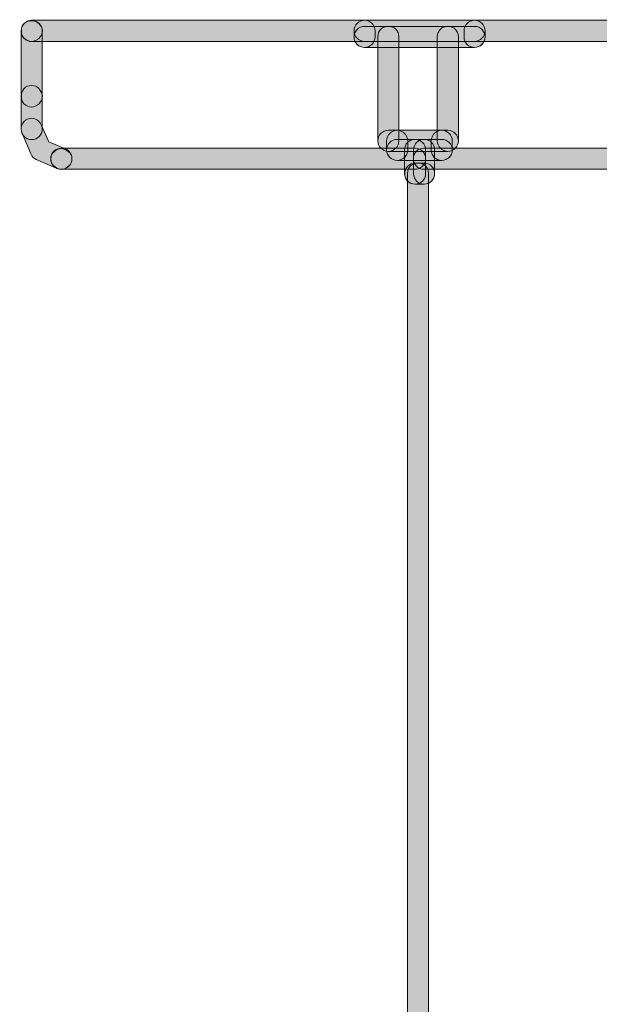
# Model space of a CAD drawing. Units: inches. Extents: x 57 to 183, y 32 to 208.
# Drawn here: x 113 to 123, y 169 to 186 of the extents above; entities that cross this region are included whole.
import ezdxf

# ---------------------------------------------------------------- set-up
doc = ezdxf.new("R2010")
doc.units = ezdxf.units.IN
doc.header["$MEASUREMENT"] = 0
doc.layers.add('Livello 1', color=7, linetype='Continuous')

# ---------------------------------------------------------------- blocks, each defined once
blk = doc.blocks.new('block 16')
at = {"layer": 'Livello 1', "true_color": 0x010202}
h = blk.add_hatch(color=98, dxfattribs=at)
h.dxf.hatch_style = 2
edge = h.paths.add_edge_path()
edge.add_spline(control_points=[(125.818, 183.476), (125.818, 183.476), (119.884, 183.476), (119.884, 183.476), (119.786, 183.476), (119.708, 183.554), (119.708, 183.653), (119.708, 183.751), (119.786, 183.829), (119.884, 183.829), (119.884, 183.829), (125.818, 183.829), (125.818, 183.829), (125.917, 183.829), (125.995, 183.751), (125.995, 183.653), (125.995, 183.554), (125.917, 183.476), (125.818, 183.476)], knot_values=[0, 0, 0, 0, 1, 1, 1, 2, 2, 2, 3, 3, 3, 4, 4, 4, 5, 5, 5, 6, 6, 6, 6], degree=3, periodic=1)
at = {"layer": 'Livello 1', "lineweight": 0}
blk.add_open_spline([(125.818, 183.476), (125.818, 183.476), (119.884, 183.476), (119.884, 183.476), (119.786, 183.476), (119.708, 183.554), (119.708, 183.653), (119.708, 183.751), (119.786, 183.829), (119.884, 183.829), (119.884, 183.829), (125.818, 183.829), (125.818, 183.829), (125.917, 183.829), (125.995, 183.751), (125.995, 183.653), (125.995, 183.554), (125.917, 183.476), (125.818, 183.476)], degree=3, knots=[0, 0, 0, 0, 1, 1, 1, 2, 2, 2, 3, 3, 3, 4, 4, 4, 5, 5, 5, 6, 6, 6, 6], dxfattribs=at)
blk = doc.blocks.new('block 17')
at = {"layer": 'Livello 1', "true_color": 0x010202}
h = blk.add_hatch(color=98, dxfattribs=at)
h.dxf.hatch_style = 2
edge = h.paths.add_edge_path()
edge.add_spline(control_points=[(119.736, 183.476), (119.736, 183.476), (113.803, 183.476), (113.803, 183.476), (113.704, 183.476), (113.626, 183.554), (113.626, 183.653), (113.626, 183.751), (113.704, 183.829), (113.803, 183.829), (113.803, 183.829), (119.736, 183.829), (119.736, 183.829), (119.835, 183.829), (119.913, 183.751), (119.913, 183.653), (119.913, 183.554), (119.835, 183.476), (119.736, 183.476)], knot_values=[0, 0, 0, 0, 1, 1, 1, 2, 2, 2, 3, 3, 3, 4, 4, 4, 5, 5, 5, 6, 6, 6, 6], degree=3, periodic=1)
at = {"layer": 'Livello 1', "lineweight": 0}
blk.add_open_spline([(119.736, 183.476), (119.736, 183.476), (113.803, 183.476), (113.803, 183.476), (113.704, 183.476), (113.626, 183.554), (113.626, 183.653), (113.626, 183.751), (113.704, 183.829), (113.803, 183.829), (113.803, 183.829), (119.736, 183.829), (119.736, 183.829), (119.835, 183.829), (119.913, 183.751), (119.913, 183.653), (119.913, 183.554), (119.835, 183.476), (119.736, 183.476)], degree=3, knots=[0, 0, 0, 0, 1, 1, 1, 2, 2, 2, 3, 3, 3, 4, 4, 4, 5, 5, 5, 6, 6, 6, 6], dxfattribs=at)
blk = doc.blocks.new('block 18')
at = {"layer": 'Livello 1', "true_color": 0x010202}
h = blk.add_hatch(color=98, dxfattribs=at)
h.dxf.hatch_style = 2
edge = h.paths.add_edge_path()
edge.add_spline(control_points=[(113.305, 183.974), (113.206, 183.974), (113.129, 184.051), (113.129, 184.15), (113.129, 184.15), (113.129, 185.794), (113.129, 185.794), (113.129, 185.893), (113.206, 185.97), (113.305, 185.97), (113.404, 185.97), (113.482, 185.893), (113.482, 185.794), (113.482, 185.794), (113.482, 184.15), (113.482, 184.15), (113.482, 184.055), (113.404, 183.974), (113.305, 183.974)], knot_values=[0, 0, 0, 0, 1, 1, 1, 2, 2, 2, 3, 3, 3, 4, 4, 4, 5, 5, 5, 6, 6, 6, 6], degree=3, periodic=1)
at = {"layer": 'Livello 1', "lineweight": 0}
blk.add_open_spline([(113.305, 183.974), (113.206, 183.974), (113.129, 184.051), (113.129, 184.15), (113.129, 184.15), (113.129, 185.794), (113.129, 185.794), (113.129, 185.893), (113.206, 185.97), (113.305, 185.97), (113.404, 185.97), (113.482, 185.893), (113.482, 185.794), (113.482, 185.794), (113.482, 184.15), (113.482, 184.15), (113.482, 184.055), (113.404, 183.974), (113.305, 183.974)], degree=3, knots=[0, 0, 0, 0, 1, 1, 1, 2, 2, 2, 3, 3, 3, 4, 4, 4, 5, 5, 5, 6, 6, 6, 6], dxfattribs=at)
blk = doc.blocks.new('block 20')
at = {"layer": 'Livello 1', "true_color": 0x010202}
h = blk.add_hatch(color=98, dxfattribs=at)
h.dxf.hatch_style = 2
edge = h.paths.add_edge_path()
edge.add_spline(control_points=[(126.319, 185.621), (126.319, 185.621), (113.305, 185.621), (113.305, 185.621), (113.206, 185.621), (113.129, 185.699), (113.129, 185.797), (113.129, 185.896), (113.206, 185.974), (113.305, 185.974), (113.305, 185.974), (126.319, 185.974), (126.319, 185.974), (126.418, 185.974), (126.496, 185.896), (126.496, 185.797), (126.496, 185.699), (126.414, 185.621), (126.319, 185.621)], knot_values=[0, 0, 0, 0, 1, 1, 1, 2, 2, 2, 3, 3, 3, 4, 4, 4, 5, 5, 5, 6, 6, 6, 6], degree=3, periodic=1)
at = {"layer": 'Livello 1', "lineweight": 0}
blk.add_open_spline([(126.319, 185.621), (126.319, 185.621), (113.305, 185.621), (113.305, 185.621), (113.206, 185.621), (113.129, 185.699), (113.129, 185.797), (113.129, 185.896), (113.206, 185.974), (113.305, 185.974), (113.305, 185.974), (126.319, 185.974), (126.319, 185.974), (126.418, 185.974), (126.496, 185.896), (126.496, 185.797), (126.496, 185.699), (126.414, 185.621), (126.319, 185.621)], degree=3, knots=[0, 0, 0, 0, 1, 1, 1, 2, 2, 2, 3, 3, 3, 4, 4, 4, 5, 5, 5, 6, 6, 6, 6], dxfattribs=at)
blk = doc.blocks.new('block 47')
at = {"layer": 'Livello 1', "true_color": 0x010202}
h = blk.add_hatch(color=98, dxfattribs=at)
h.dxf.hatch_style = 2
edge = h.paths.add_edge_path()
edge.add_spline(control_points=[(120.735, 185.621), (120.735, 185.621), (118.89, 185.621), (118.89, 185.621), (118.791, 185.621), (118.713, 185.699), (118.713, 185.797), (118.713, 185.896), (118.791, 185.974), (118.89, 185.974), (118.89, 185.974), (120.735, 185.974), (120.735, 185.974), (120.833, 185.974), (120.911, 185.896), (120.911, 185.797), (120.911, 185.699), (120.83, 185.621), (120.735, 185.621)], knot_values=[0, 0, 0, 0, 1, 1, 1, 2, 2, 2, 3, 3, 3, 4, 4, 4, 5, 5, 5, 6, 6, 6, 6], degree=3, periodic=1)
at = {"layer": 'Livello 1', "lineweight": 0}
blk.add_open_spline([(120.735, 185.621), (120.735, 185.621), (118.89, 185.621), (118.89, 185.621), (118.791, 185.621), (118.713, 185.699), (118.713, 185.797), (118.713, 185.896), (118.791, 185.974), (118.89, 185.974), (118.89, 185.974), (120.735, 185.974), (120.735, 185.974), (120.833, 185.974), (120.911, 185.896), (120.911, 185.797), (120.911, 185.699), (120.83, 185.621), (120.735, 185.621)], degree=3, knots=[0, 0, 0, 0, 1, 1, 1, 2, 2, 2, 3, 3, 3, 4, 4, 4, 5, 5, 5, 6, 6, 6, 6], dxfattribs=at)
blk = doc.blocks.new('block 48')
at = {"layer": 'Livello 1', "true_color": 0x010202}
h = blk.add_hatch(color=98, dxfattribs=at)
h.dxf.hatch_style = 2
edge = h.paths.add_edge_path()
edge.add_spline(control_points=[(120.735, 185.519), (120.636, 185.519), (120.558, 185.596), (120.558, 185.695), (120.558, 185.695), (120.558, 185.797), (120.558, 185.797), (120.558, 185.896), (120.636, 185.974), (120.735, 185.974), (120.833, 185.974), (120.911, 185.896), (120.911, 185.797), (120.911, 185.797), (120.911, 185.695), (120.911, 185.695), (120.911, 185.6), (120.83, 185.519), (120.735, 185.519)], knot_values=[0, 0, 0, 0, 1, 1, 1, 2, 2, 2, 3, 3, 3, 4, 4, 4, 5, 5, 5, 6, 6, 6, 6], degree=3, periodic=1)
at = {"layer": 'Livello 1', "lineweight": 0}
blk.add_open_spline([(120.735, 185.519), (120.636, 185.519), (120.558, 185.596), (120.558, 185.695), (120.558, 185.695), (120.558, 185.797), (120.558, 185.797), (120.558, 185.896), (120.636, 185.974), (120.735, 185.974), (120.833, 185.974), (120.911, 185.896), (120.911, 185.797), (120.911, 185.797), (120.911, 185.695), (120.911, 185.695), (120.911, 185.6), (120.83, 185.519), (120.735, 185.519)], degree=3, knots=[0, 0, 0, 0, 1, 1, 1, 2, 2, 2, 3, 3, 3, 4, 4, 4, 5, 5, 5, 6, 6, 6, 6], dxfattribs=at)
blk = doc.blocks.new('block 49')
at = {"layer": 'Livello 1', "true_color": 0x010202}
h = blk.add_hatch(color=98, dxfattribs=at)
h.dxf.hatch_style = 2
edge = h.paths.add_edge_path()
edge.add_spline(control_points=[(120.735, 185.519), (120.735, 185.519), (118.89, 185.519), (118.89, 185.519), (118.791, 185.519), (118.713, 185.596), (118.713, 185.695), (118.713, 185.794), (118.791, 185.872), (118.89, 185.872), (118.89, 185.872), (120.735, 185.872), (120.735, 185.872), (120.833, 185.872), (120.911, 185.794), (120.911, 185.695), (120.911, 185.596), (120.83, 185.519), (120.735, 185.519)], knot_values=[0, 0, 0, 0, 1, 1, 1, 2, 2, 2, 3, 3, 3, 4, 4, 4, 5, 5, 5, 6, 6, 6, 6], degree=3, periodic=1)
at = {"layer": 'Livello 1', "lineweight": 0}
blk.add_open_spline([(120.735, 185.519), (120.735, 185.519), (118.89, 185.519), (118.89, 185.519), (118.791, 185.519), (118.713, 185.596), (118.713, 185.695), (118.713, 185.794), (118.791, 185.872), (118.89, 185.872), (118.89, 185.872), (120.735, 185.872), (120.735, 185.872), (120.833, 185.872), (120.911, 185.794), (120.911, 185.695), (120.911, 185.596), (120.83, 185.519), (120.735, 185.519)], degree=3, knots=[0, 0, 0, 0, 1, 1, 1, 2, 2, 2, 3, 3, 3, 4, 4, 4, 5, 5, 5, 6, 6, 6, 6], dxfattribs=at)
blk = doc.blocks.new('block 50')
at = {"layer": 'Livello 1', "true_color": 0x010202}
h = blk.add_hatch(color=98, dxfattribs=at)
h.dxf.hatch_style = 2
edge = h.paths.add_edge_path()
edge.add_spline(control_points=[(118.89, 185.519), (118.791, 185.519), (118.713, 185.596), (118.713, 185.695), (118.713, 185.695), (118.713, 185.797), (118.713, 185.797), (118.713, 185.896), (118.791, 185.974), (118.89, 185.974), (118.988, 185.974), (119.066, 185.896), (119.066, 185.797), (119.066, 185.797), (119.066, 185.695), (119.066, 185.695), (119.066, 185.6), (118.988, 185.519), (118.89, 185.519)], knot_values=[0, 0, 0, 0, 1, 1, 1, 2, 2, 2, 3, 3, 3, 4, 4, 4, 5, 5, 5, 6, 6, 6, 6], degree=3, periodic=1)
at = {"layer": 'Livello 1', "lineweight": 0}
blk.add_open_spline([(118.89, 185.519), (118.791, 185.519), (118.713, 185.596), (118.713, 185.695), (118.713, 185.695), (118.713, 185.797), (118.713, 185.797), (118.713, 185.896), (118.791, 185.974), (118.89, 185.974), (118.988, 185.974), (119.066, 185.896), (119.066, 185.797), (119.066, 185.797), (119.066, 185.695), (119.066, 185.695), (119.066, 185.6), (118.988, 185.519), (118.89, 185.519)], degree=3, knots=[0, 0, 0, 0, 1, 1, 1, 2, 2, 2, 3, 3, 3, 4, 4, 4, 5, 5, 5, 6, 6, 6, 6], dxfattribs=at)
blk = doc.blocks.new('block 51')
at = {"layer": 'Livello 1', "true_color": 0x010202}
h = blk.add_hatch(color=98, dxfattribs=at)
h.dxf.hatch_style = 2
edge = h.paths.add_edge_path()
edge.add_spline(control_points=[(119.288, 183.776), (119.19, 183.776), (119.112, 183.854), (119.112, 183.952), (119.112, 183.952), (119.112, 185.699), (119.112, 185.699), (119.112, 185.797), (119.19, 185.875), (119.288, 185.875), (119.387, 185.875), (119.465, 185.797), (119.465, 185.699), (119.465, 185.699), (119.465, 183.952), (119.465, 183.952), (119.465, 183.854), (119.387, 183.776), (119.288, 183.776)], knot_values=[0, 0, 0, 0, 1, 1, 1, 2, 2, 2, 3, 3, 3, 4, 4, 4, 5, 5, 5, 6, 6, 6, 6], degree=3, periodic=1)
at = {"layer": 'Livello 1', "lineweight": 0}
blk.add_open_spline([(119.288, 183.776), (119.19, 183.776), (119.112, 183.854), (119.112, 183.952), (119.112, 183.952), (119.112, 185.699), (119.112, 185.699), (119.112, 185.797), (119.19, 185.875), (119.288, 185.875), (119.387, 185.875), (119.465, 185.797), (119.465, 185.699), (119.465, 185.699), (119.465, 183.952), (119.465, 183.952), (119.465, 183.854), (119.387, 183.776), (119.288, 183.776)], degree=3, knots=[0, 0, 0, 0, 1, 1, 1, 2, 2, 2, 3, 3, 3, 4, 4, 4, 5, 5, 5, 6, 6, 6, 6], dxfattribs=at)
blk = doc.blocks.new('block 52')
at = {"layer": 'Livello 1', "true_color": 0x010202}
h = blk.add_hatch(color=98, dxfattribs=at)
h.dxf.hatch_style = 2
edge = h.paths.add_edge_path()
edge.add_spline(control_points=[(120.287, 183.776), (120.188, 183.776), (120.11, 183.854), (120.11, 183.952), (120.11, 183.952), (120.11, 185.699), (120.11, 185.699), (120.11, 185.797), (120.188, 185.875), (120.287, 185.875), (120.385, 185.875), (120.463, 185.797), (120.463, 185.699), (120.463, 185.699), (120.463, 183.952), (120.463, 183.952), (120.463, 183.854), (120.382, 183.776), (120.287, 183.776)], knot_values=[0, 0, 0, 0, 1, 1, 1, 2, 2, 2, 3, 3, 3, 4, 4, 4, 5, 5, 5, 6, 6, 6, 6], degree=3, periodic=1)
at = {"layer": 'Livello 1', "lineweight": 0}
blk.add_open_spline([(120.287, 183.776), (120.188, 183.776), (120.11, 183.854), (120.11, 183.952), (120.11, 183.952), (120.11, 185.699), (120.11, 185.699), (120.11, 185.797), (120.188, 185.875), (120.287, 185.875), (120.385, 185.875), (120.463, 185.797), (120.463, 185.699), (120.463, 185.699), (120.463, 183.952), (120.463, 183.952), (120.463, 183.854), (120.382, 183.776), (120.287, 183.776)], degree=3, knots=[0, 0, 0, 0, 1, 1, 1, 2, 2, 2, 3, 3, 3, 4, 4, 4, 5, 5, 5, 6, 6, 6, 6], dxfattribs=at)
blk = doc.blocks.new('block 53')
at = {"layer": 'Livello 1', "true_color": 0x010202}
h = blk.add_hatch(color=98, dxfattribs=at)
h.dxf.hatch_style = 2
edge = h.paths.add_edge_path()
edge.add_spline(control_points=[(120.287, 183.776), (120.287, 183.776), (119.288, 183.776), (119.288, 183.776), (119.19, 183.776), (119.112, 183.854), (119.112, 183.952), (119.112, 184.051), (119.19, 184.129), (119.288, 184.129), (119.288, 184.129), (120.287, 184.129), (120.287, 184.129), (120.385, 184.129), (120.463, 184.051), (120.463, 183.952), (120.463, 183.854), (120.382, 183.776), (120.287, 183.776)], knot_values=[0, 0, 0, 0, 1, 1, 1, 2, 2, 2, 3, 3, 3, 4, 4, 4, 5, 5, 5, 6, 6, 6, 6], degree=3, periodic=1)
at = {"layer": 'Livello 1', "lineweight": 0}
blk.add_open_spline([(120.287, 183.776), (120.287, 183.776), (119.288, 183.776), (119.288, 183.776), (119.19, 183.776), (119.112, 183.854), (119.112, 183.952), (119.112, 184.051), (119.19, 184.129), (119.288, 184.129), (119.288, 184.129), (120.287, 184.129), (120.287, 184.129), (120.385, 184.129), (120.463, 184.051), (120.463, 183.952), (120.463, 183.854), (120.382, 183.776), (120.287, 183.776)], degree=3, knots=[0, 0, 0, 0, 1, 1, 1, 2, 2, 2, 3, 3, 3, 4, 4, 4, 5, 5, 5, 6, 6, 6, 6], dxfattribs=at)
blk = doc.blocks.new('block 54')
at = {"layer": 'Livello 1', "true_color": 0x010202}
h = blk.add_hatch(color=98, dxfattribs=at)
h.dxf.hatch_style = 2
edge = h.paths.add_edge_path()
edge.add_spline(control_points=[(119.436, 183.624), (119.338, 183.624), (119.26, 183.702), (119.26, 183.801), (119.26, 183.801), (119.26, 183.952), (119.26, 183.952), (119.26, 184.051), (119.338, 184.129), (119.436, 184.129), (119.535, 184.129), (119.613, 184.051), (119.613, 183.952), (119.613, 183.952), (119.613, 183.801), (119.613, 183.801), (119.613, 183.702), (119.535, 183.624), (119.436, 183.624)], knot_values=[0, 0, 0, 0, 1, 1, 1, 2, 2, 2, 3, 3, 3, 4, 4, 4, 5, 5, 5, 6, 6, 6, 6], degree=3, periodic=1)
at = {"layer": 'Livello 1', "lineweight": 0}
blk.add_open_spline([(119.436, 183.624), (119.338, 183.624), (119.26, 183.702), (119.26, 183.801), (119.26, 183.801), (119.26, 183.952), (119.26, 183.952), (119.26, 184.051), (119.338, 184.129), (119.436, 184.129), (119.535, 184.129), (119.613, 184.051), (119.613, 183.952), (119.613, 183.952), (119.613, 183.801), (119.613, 183.801), (119.613, 183.702), (119.535, 183.624), (119.436, 183.624)], degree=3, knots=[0, 0, 0, 0, 1, 1, 1, 2, 2, 2, 3, 3, 3, 4, 4, 4, 5, 5, 5, 6, 6, 6, 6], dxfattribs=at)
blk = doc.blocks.new('block 55')
at = {"layer": 'Livello 1', "true_color": 0x010202}
h = blk.add_hatch(color=98, dxfattribs=at)
h.dxf.hatch_style = 2
edge = h.paths.add_edge_path()
edge.add_spline(control_points=[(120.184, 183.624), (120.086, 183.624), (120.008, 183.702), (120.008, 183.801), (120.008, 183.801), (120.008, 183.952), (120.008, 183.952), (120.008, 184.051), (120.086, 184.129), (120.184, 184.129), (120.283, 184.129), (120.361, 184.051), (120.361, 183.952), (120.361, 183.952), (120.361, 183.801), (120.361, 183.801), (120.361, 183.702), (120.283, 183.624), (120.184, 183.624)], knot_values=[0, 0, 0, 0, 1, 1, 1, 2, 2, 2, 3, 3, 3, 4, 4, 4, 5, 5, 5, 6, 6, 6, 6], degree=3, periodic=1)
at = {"layer": 'Livello 1', "lineweight": 0}
blk.add_open_spline([(120.184, 183.624), (120.086, 183.624), (120.008, 183.702), (120.008, 183.801), (120.008, 183.801), (120.008, 183.952), (120.008, 183.952), (120.008, 184.051), (120.086, 184.129), (120.184, 184.129), (120.283, 184.129), (120.361, 184.051), (120.361, 183.952), (120.361, 183.952), (120.361, 183.801), (120.361, 183.801), (120.361, 183.702), (120.283, 183.624), (120.184, 183.624)], degree=3, knots=[0, 0, 0, 0, 1, 1, 1, 2, 2, 2, 3, 3, 3, 4, 4, 4, 5, 5, 5, 6, 6, 6, 6], dxfattribs=at)
blk = doc.blocks.new('block 56')
at = {"layer": 'Livello 1', "true_color": 0x010202}
h = blk.add_hatch(color=98, dxfattribs=at)
h.dxf.hatch_style = 2
edge = h.paths.add_edge_path()
edge.add_spline(control_points=[(120.184, 183.624), (120.184, 183.624), (119.436, 183.624), (119.436, 183.624), (119.338, 183.624), (119.26, 183.702), (119.26, 183.801), (119.26, 183.9), (119.338, 183.977), (119.436, 183.977), (119.436, 183.977), (120.184, 183.977), (120.184, 183.977), (120.283, 183.977), (120.361, 183.9), (120.361, 183.801), (120.361, 183.702), (120.283, 183.624), (120.184, 183.624)], knot_values=[0, 0, 0, 0, 1, 1, 1, 2, 2, 2, 3, 3, 3, 4, 4, 4, 5, 5, 5, 6, 6, 6, 6], degree=3, periodic=1)
at = {"layer": 'Livello 1', "lineweight": 0}
blk.add_open_spline([(120.184, 183.624), (120.184, 183.624), (119.436, 183.624), (119.436, 183.624), (119.338, 183.624), (119.26, 183.702), (119.26, 183.801), (119.26, 183.9), (119.338, 183.977), (119.436, 183.977), (119.436, 183.977), (120.184, 183.977), (120.184, 183.977), (120.283, 183.977), (120.361, 183.9), (120.361, 183.801), (120.361, 183.702), (120.283, 183.624), (120.184, 183.624)], degree=3, knots=[0, 0, 0, 0, 1, 1, 1, 2, 2, 2, 3, 3, 3, 4, 4, 4, 5, 5, 5, 6, 6, 6, 6], dxfattribs=at)
blk = doc.blocks.new('block 57')
at = {"layer": 'Livello 1', "true_color": 0x010202}
h = blk.add_hatch(color=98, dxfattribs=at)
h.dxf.hatch_style = 2
edge = h.paths.add_edge_path()
edge.add_spline(control_points=[(119.736, 183.226), (119.638, 183.226), (119.56, 183.303), (119.56, 183.402), (119.56, 183.402), (119.56, 183.801), (119.56, 183.801), (119.56, 183.9), (119.638, 183.977), (119.736, 183.977), (119.835, 183.977), (119.913, 183.9), (119.913, 183.801), (119.913, 183.801), (119.913, 183.402), (119.913, 183.402), (119.913, 183.307), (119.835, 183.226), (119.736, 183.226)], knot_values=[0, 0, 0, 0, 1, 1, 1, 2, 2, 2, 3, 3, 3, 4, 4, 4, 5, 5, 5, 6, 6, 6, 6], degree=3, periodic=1)
at = {"layer": 'Livello 1', "lineweight": 0}
blk.add_open_spline([(119.736, 183.226), (119.638, 183.226), (119.56, 183.303), (119.56, 183.402), (119.56, 183.402), (119.56, 183.801), (119.56, 183.801), (119.56, 183.9), (119.638, 183.977), (119.736, 183.977), (119.835, 183.977), (119.913, 183.9), (119.913, 183.801), (119.913, 183.801), (119.913, 183.402), (119.913, 183.402), (119.913, 183.307), (119.835, 183.226), (119.736, 183.226)], degree=3, knots=[0, 0, 0, 0, 1, 1, 1, 2, 2, 2, 3, 3, 3, 4, 4, 4, 5, 5, 5, 6, 6, 6, 6], dxfattribs=at)
blk = doc.blocks.new('block 58')
at = {"layer": 'Livello 1', "true_color": 0x010202}
h = blk.add_hatch(color=98, dxfattribs=at)
h.dxf.hatch_style = 2
edge = h.paths.add_edge_path()
edge.add_spline(control_points=[(119.888, 183.226), (119.789, 183.226), (119.712, 183.303), (119.712, 183.402), (119.712, 183.402), (119.712, 183.801), (119.712, 183.801), (119.712, 183.9), (119.789, 183.977), (119.888, 183.977), (119.987, 183.977), (120.064, 183.9), (120.064, 183.801), (120.064, 183.801), (120.064, 183.402), (120.064, 183.402), (120.064, 183.307), (119.983, 183.226), (119.888, 183.226)], knot_values=[0, 0, 0, 0, 1, 1, 1, 2, 2, 2, 3, 3, 3, 4, 4, 4, 5, 5, 5, 6, 6, 6, 6], degree=3, periodic=1)
at = {"layer": 'Livello 1', "lineweight": 0}
blk.add_open_spline([(119.888, 183.226), (119.789, 183.226), (119.712, 183.303), (119.712, 183.402), (119.712, 183.402), (119.712, 183.801), (119.712, 183.801), (119.712, 183.9), (119.789, 183.977), (119.888, 183.977), (119.987, 183.977), (120.064, 183.9), (120.064, 183.801), (120.064, 183.801), (120.064, 183.402), (120.064, 183.402), (120.064, 183.307), (119.983, 183.226), (119.888, 183.226)], degree=3, knots=[0, 0, 0, 0, 1, 1, 1, 2, 2, 2, 3, 3, 3, 4, 4, 4, 5, 5, 5, 6, 6, 6, 6], dxfattribs=at)
blk = doc.blocks.new('block 59')
at = {"layer": 'Livello 1', "true_color": 0x010202}
h = blk.add_hatch(color=98, dxfattribs=at)
h.dxf.hatch_style = 2
edge = h.paths.add_edge_path()
edge.add_spline(control_points=[(119.888, 183.226), (119.888, 183.226), (119.74, 183.226), (119.74, 183.226), (119.641, 183.226), (119.563, 183.303), (119.563, 183.402), (119.563, 183.501), (119.641, 183.578), (119.74, 183.578), (119.74, 183.578), (119.888, 183.578), (119.888, 183.578), (119.987, 183.578), (120.064, 183.501), (120.064, 183.402), (120.064, 183.303), (119.983, 183.226), (119.888, 183.226)], knot_values=[0, 0, 0, 0, 1, 1, 1, 2, 2, 2, 3, 3, 3, 4, 4, 4, 5, 5, 5, 6, 6, 6, 6], degree=3, periodic=1)
at = {"layer": 'Livello 1', "lineweight": 0}
blk.add_open_spline([(119.888, 183.226), (119.888, 183.226), (119.74, 183.226), (119.74, 183.226), (119.641, 183.226), (119.563, 183.303), (119.563, 183.402), (119.563, 183.501), (119.641, 183.578), (119.74, 183.578), (119.74, 183.578), (119.888, 183.578), (119.888, 183.578), (119.987, 183.578), (120.064, 183.501), (120.064, 183.402), (120.064, 183.303), (119.983, 183.226), (119.888, 183.226)], degree=3, knots=[0, 0, 0, 0, 1, 1, 1, 2, 2, 2, 3, 3, 3, 4, 4, 4, 5, 5, 5, 6, 6, 6, 6], dxfattribs=at)
blk = doc.blocks.new('block 62')
at = {"layer": 'Livello 1', "true_color": 0x010202}
h = blk.add_hatch(color=98, dxfattribs=at)
h.dxf.hatch_style = 2
edge = h.paths.add_edge_path()
edge.add_spline(control_points=[(119.786, 154.206), (119.687, 154.206), (119.609, 154.284), (119.609, 154.383), (119.609, 154.383), (119.609, 183.406), (119.609, 183.406), (119.609, 183.504), (119.687, 183.582), (119.786, 183.582), (119.884, 183.582), (119.962, 183.504), (119.962, 183.406), (119.962, 183.406), (119.962, 154.383), (119.962, 154.383), (119.962, 154.284), (119.884, 154.206), (119.786, 154.206)], knot_values=[0, 0, 0, 0, 1, 1, 1, 2, 2, 2, 3, 3, 3, 4, 4, 4, 5, 5, 5, 6, 6, 6, 6], degree=3, periodic=1)
at = {"layer": 'Livello 1', "lineweight": 0}
blk.add_open_spline([(119.786, 154.206), (119.687, 154.206), (119.609, 154.284), (119.609, 154.383), (119.609, 154.383), (119.609, 183.406), (119.609, 183.406), (119.609, 183.504), (119.687, 183.582), (119.786, 183.582), (119.884, 183.582), (119.962, 183.504), (119.962, 183.406), (119.962, 183.406), (119.962, 154.383), (119.962, 154.383), (119.962, 154.284), (119.884, 154.206), (119.786, 154.206)], degree=3, knots=[0, 0, 0, 0, 1, 1, 1, 2, 2, 2, 3, 3, 3, 4, 4, 4, 5, 5, 5, 6, 6, 6, 6], dxfattribs=at)
blk = doc.blocks.new('block 77')
at = {"layer": 'Livello 1', "true_color": 0x010202}
h = blk.add_hatch(color=98, dxfattribs=at)
h.dxf.hatch_style = 2
edge = h.paths.add_edge_path()
edge.add_spline(control_points=[(113.803, 183.476), (113.778, 183.476), (113.757, 183.48), (113.732, 183.49), (113.732, 183.49), (113.383, 183.638), (113.383, 183.638), (113.34, 183.656), (113.309, 183.688), (113.291, 183.734), (113.291, 183.734), (113.143, 184.083), (113.143, 184.083), (113.104, 184.171), (113.146, 184.277), (113.235, 184.316), (113.323, 184.355), (113.429, 184.312), (113.467, 184.221), (113.467, 184.221), (113.591, 183.938), (113.591, 183.938), (113.591, 183.938), (113.873, 183.818), (113.873, 183.818), (113.961, 183.78), (114.004, 183.677), (113.968, 183.586), (113.937, 183.515), (113.873, 183.476), (113.803, 183.476)], knot_values=[0, 0, 0, 0, 1, 1, 1, 2, 2, 2, 3, 3, 3, 4, 4, 4, 5, 5, 5, 6, 6, 6, 7, 7, 7, 8, 8, 8, 9, 9, 9, 10, 10, 10, 10], degree=3, periodic=1)
at = {"layer": 'Livello 1', "lineweight": 0}
blk.add_open_spline([(113.803, 183.476), (113.778, 183.476), (113.757, 183.48), (113.732, 183.49), (113.732, 183.49), (113.383, 183.638), (113.383, 183.638), (113.34, 183.656), (113.309, 183.688), (113.291, 183.734), (113.291, 183.734), (113.143, 184.083), (113.143, 184.083), (113.104, 184.171), (113.146, 184.277), (113.235, 184.316), (113.323, 184.355), (113.429, 184.312), (113.467, 184.221), (113.467, 184.221), (113.591, 183.938), (113.591, 183.938), (113.591, 183.938), (113.873, 183.818), (113.873, 183.818), (113.961, 183.78), (114.004, 183.677), (113.968, 183.586), (113.937, 183.515), (113.873, 183.476), (113.803, 183.476)], degree=3, knots=[0, 0, 0, 0, 1, 1, 1, 2, 2, 2, 3, 3, 3, 4, 4, 4, 5, 5, 5, 6, 6, 6, 7, 7, 7, 8, 8, 8, 9, 9, 9, 10, 10, 10, 10], dxfattribs=at)
blk = doc.blocks.new('block 83')
at = {"layer": 'Livello 1', "true_color": 0x010202}
h = blk.add_hatch(color=98, dxfattribs=at)
h.dxf.hatch_style = 2
edge = h.paths.add_edge_path()
edge.add_spline(control_points=[(113.302, 184.517), (113.259, 184.517), (113.217, 184.545), (113.175, 184.573), (113.146, 184.602), (113.132, 184.658), (113.132, 184.7), (113.132, 184.743), (113.146, 184.785), (113.175, 184.827), (113.245, 184.898), (113.372, 184.898), (113.429, 184.827), (113.457, 184.785), (113.485, 184.743), (113.485, 184.7), (113.485, 184.658), (113.457, 184.602), (113.429, 184.573), (113.386, 184.545), (113.344, 184.517), (113.302, 184.517)], knot_values=[0, 0, 0, 0, 1, 1, 1, 2, 2, 2, 3, 3, 3, 4, 4, 4, 5, 5, 5, 6, 6, 6, 7, 7, 7, 7], degree=3, periodic=1)
at = {"layer": 'Livello 1', "lineweight": 0}
blk.add_open_spline([(113.302, 184.517), (113.259, 184.517), (113.217, 184.545), (113.175, 184.573), (113.146, 184.602), (113.132, 184.658), (113.132, 184.7), (113.132, 184.743), (113.146, 184.785), (113.175, 184.827), (113.245, 184.898), (113.372, 184.898), (113.429, 184.827), (113.457, 184.785), (113.485, 184.743), (113.485, 184.7), (113.485, 184.658), (113.457, 184.602), (113.429, 184.573), (113.386, 184.545), (113.344, 184.517), (113.302, 184.517)], degree=3, knots=[0, 0, 0, 0, 1, 1, 1, 2, 2, 2, 3, 3, 3, 4, 4, 4, 5, 5, 5, 6, 6, 6, 7, 7, 7, 7], dxfattribs=at)
blk = doc.blocks.new('block 85')
at = {"layer": 'Livello 1', "true_color": 0x010202}
h = blk.add_hatch(color=98, dxfattribs=at)
h.dxf.hatch_style = 2
edge = h.paths.add_edge_path()
edge.add_spline(control_points=[(113.81, 183.473), (113.753, 183.473), (113.711, 183.501), (113.683, 183.529), (113.64, 183.557), (113.626, 183.6), (113.626, 183.656), (113.626, 183.698), (113.64, 183.741), (113.683, 183.769), (113.739, 183.84), (113.852, 183.84), (113.923, 183.769), (113.965, 183.741), (113.979, 183.698), (113.979, 183.656), (113.979, 183.6), (113.965, 183.557), (113.923, 183.529), (113.894, 183.501), (113.852, 183.473), (113.81, 183.473)], knot_values=[0, 0, 0, 0, 1, 1, 1, 2, 2, 2, 3, 3, 3, 4, 4, 4, 5, 5, 5, 6, 6, 6, 7, 7, 7, 7], degree=3, periodic=1)
at = {"layer": 'Livello 1', "lineweight": 0}
blk.add_open_spline([(113.81, 183.473), (113.753, 183.473), (113.711, 183.501), (113.683, 183.529), (113.64, 183.557), (113.626, 183.6), (113.626, 183.656), (113.626, 183.698), (113.64, 183.741), (113.683, 183.769), (113.739, 183.84), (113.852, 183.84), (113.923, 183.769), (113.965, 183.741), (113.979, 183.698), (113.979, 183.656), (113.979, 183.6), (113.965, 183.557), (113.923, 183.529), (113.894, 183.501), (113.852, 183.473), (113.81, 183.473)], degree=3, knots=[0, 0, 0, 0, 1, 1, 1, 2, 2, 2, 3, 3, 3, 4, 4, 4, 5, 5, 5, 6, 6, 6, 7, 7, 7, 7], dxfattribs=at)
blk = doc.blocks.new('block 86')
at = {"layer": 'Livello 1', "true_color": 0x010202}
h = blk.add_hatch(color=98, dxfattribs=at)
h.dxf.hatch_style = 2
edge = h.paths.add_edge_path()
edge.add_spline(control_points=[(113.302, 185.618), (113.259, 185.618), (113.217, 185.632), (113.175, 185.674), (113.146, 185.702), (113.132, 185.745), (113.132, 185.801), (113.132, 185.843), (113.146, 185.886), (113.175, 185.914), (113.245, 185.984), (113.372, 185.984), (113.429, 185.914), (113.457, 185.886), (113.485, 185.843), (113.485, 185.801), (113.485, 185.745), (113.457, 185.702), (113.429, 185.674), (113.4, 185.646), (113.344, 185.618), (113.302, 185.618)], knot_values=[0, 0, 0, 0, 1, 1, 1, 2, 2, 2, 3, 3, 3, 4, 4, 4, 5, 5, 5, 6, 6, 6, 7, 7, 7, 7], degree=3, periodic=1)
at = {"layer": 'Livello 1', "lineweight": 0}
blk.add_open_spline([(113.302, 185.618), (113.259, 185.618), (113.217, 185.632), (113.175, 185.674), (113.146, 185.702), (113.132, 185.745), (113.132, 185.801), (113.132, 185.843), (113.146, 185.886), (113.175, 185.914), (113.245, 185.984), (113.372, 185.984), (113.429, 185.914), (113.457, 185.886), (113.485, 185.843), (113.485, 185.801), (113.485, 185.745), (113.457, 185.702), (113.429, 185.674), (113.4, 185.646), (113.344, 185.618), (113.302, 185.618)], degree=3, knots=[0, 0, 0, 0, 1, 1, 1, 2, 2, 2, 3, 3, 3, 4, 4, 4, 5, 5, 5, 6, 6, 6, 7, 7, 7, 7], dxfattribs=at)
blk = doc.blocks.new('block 3')
at = {"layer": 'Livello 1'}
for name in ['block 20', 'block 18', 'block 86', 'block 47', 'block 50', 'block 48', 'block 49', 'block 51', 'block 52', 'block 83', 'block 77', 'block 53', 'block 54', 'block 55', 'block 56', 'block 57', 'block 58', 'block 85', 'block 17', 'block 16', 'block 59', 'block 62']:
    blk.add_blockref(name, (0, 0), dxfattribs=at)
blk = doc.blocks.new('block 2')
at = {"layer": 'Livello 1'}
blk.add_blockref('block 3', (0, 0), dxfattribs=at)

msp = doc.modelspace()

# ---------------------------------------------------------------- block references
at = {"layer": 'Livello 1'}
msp.add_blockref('block 2', (0, 0), dxfattribs=at)

doc.saveas('drawing.dxf')
